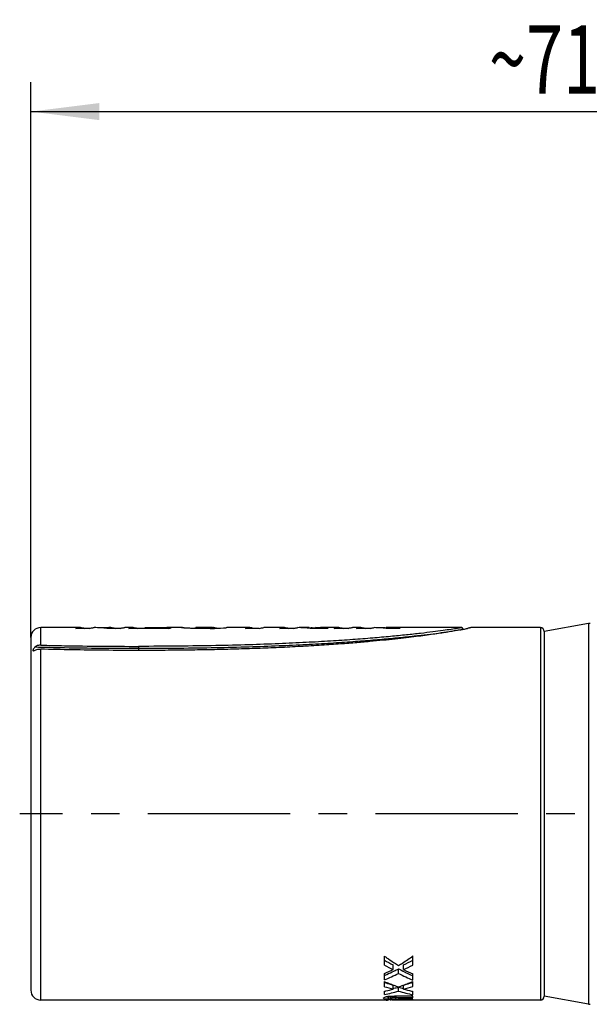
# Model space of a CAD drawing. Units: millimetres. Extents: x 0 to 210, y 0 to 297.
# Drawn here: x 67 to 96, y 210 to 261 of the extents above; entities that cross this region are included whole.
import ezdxf

# ---------------------------------------------------------------- set-up
doc = ezdxf.new("R2010")
doc.units = ezdxf.units.MM
doc.header["$LTSCALE"] = 19.36
doc.linetypes.add('CENTER', pattern=[0.6, 0.375, -0.075, 0.075, -0.075])
doc.layers.get('0').update_dxf_attribs({"linetype": 'CONTINUOUS'})
for name, color, linetype in [('BEZUGSACHSEN', 7, 'CONTINUOUS'), ('RUNDUNGEN', 7, 'CONTINUOUS'), ('ZEICHNUNGSBEMASSUNGEN', 7, 'CONTINUOUS')]:
    doc.layers.add(name, color=color, linetype=linetype)
doc.styles.get("Standard").update_dxf_attribs({"font": 'txt', "width": 0.7})
doc.dimstyles.new('DIMSTYLE_1', dxfattribs={"dimtxt": 3.5, "dimasz": 3.5, "dimexe": 0.18, "dimexo": 0.0625, "dimgap": 0.09, "dimtad": 1, "dimdec": 3, "dimdsep": 46, "dimtxsty": 'STANDARD', "dimblk": '_FILLED', "dimblk1": '_FILLED', "dimblk2": '_FILLED', "dimcen": 0.09, "dimclrt": 5, "dimadec": 0, "dimazin": 0, "dimtp": 0.3, "dimtm": 0.3, "dimtfac": 1, "dimtdec": 3, "dimtofl": 0, "dimtmove": 0, "dimatfit": 3, "dimldrblk": '_FILLED', "dimfxl": 1, "dimtolj": 1, "dimarcsym": 0})

# ---------------------------------------------------------------- blocks, each defined once
blk = doc.blocks.new('_FILLED')
at = {"color": 0, "linetype": 'BYBLOCK'}
blk.add_solid([(0, 0), (-1, 0.125), (-1, -0.125)], dxfattribs=at)
blk = doc.blocks.new('*D0')
at = {"layer": 'ZEICHNUNGSBEMASSUNGEN', "color": 2, "linetype": 'CONTINUOUS'}
for p, q in [((67.622, 229.196), (67.622, 257.522)), ((138.622, 225.89), (138.622, 257.522)), ((67.622, 256.022), (103.122, 256.022)), ((138.622, 256.022), (103.122, 256.022))]:
    blk.add_line(p, q, dxfattribs=at)
at = {"layer": 'ZEICHNUNGSBEMASSUNGEN', "color": 2, "linetype": 'CONTINUOUS', "xscale": 3.5, "yscale": 3.5, "zscale": 3.5, "rotation": 180}
blk.add_blockref('_FILLED', (67.622, 256.022), dxfattribs=at)
at = {"layer": 'ZEICHNUNGSBEMASSUNGEN', "color": 2, "linetype": 'CONTINUOUS', "xscale": 3.5, "yscale": 3.5, "zscale": 3.5}
blk.add_blockref('_FILLED', (138.622, 256.022), dxfattribs=at)
at = {"layer": 'ZEICHNUNGSBEMASSUNGEN', "color": 5, "linetype": 'CONTINUOUS', "oblique": 15}
for s, width, p in [('[2.80]', 0.630952, (101.997, 256.928)), ('~71', 0.714286, (90.997, 256.928))]:
    blk.add_text(s, height=3.5, dxfattribs=dict(at, width=width)).set_placement(p)

msp = doc.modelspace()

# ---------------------------------------------------------------- linework, layer by layer
at = {"color": 9, "linetype": 'CONTINUOUS'}
for p, q in [((68.1224, 228.8033), (68.1224, 229.6962)), ((76.2726, 229.6854), (76.2726, 229.6569)), ((76.5635, 229.6854), (76.5635, 229.6569)), ((76.8945, 229.6941), (76.8945, 229.6578)), ((68.1224, 210.6962), (68.1224, 228.6002)), ((73.1223, 228.7418), (73.1223, 228.5329)), ((85.6735, 210.6962), (85.6735, 210.7139)), ((86.0043, 210.7964), (86.0043, 210.8996)), ((86.0158, 210.7006), (86.0158, 210.7413)), ((86.2073, 210.8099), (86.2073, 210.9035)), ((86.2534, 210.703), (86.2534, 210.7361))]:
    msp.add_line(p, q, dxfattribs=at)
at = {"color": 7, "linetype": 'CONTINUOUS'}
for p, q in [((70.1537, 229.6962), (68.1224, 229.6962)), ((70.6319, 229.6569), (69.9224, 229.6569)), ((70.6319, 229.6581), (70.3815, 229.6581)), ((72.188, 229.6569), (71.5027, 229.6569)), ((71.7097, 229.6962), (71.7092, 229.6962)), ((71.7097, 229.6962), (71.7097, 229.6569)), ((71.7097, 229.6962), (71.7099, 229.6962)), ((72.188, 229.6581), (71.9376, 229.6581)), ((72.8451, 229.6962), (72.4194, 229.6962)), ((74.6698, 229.6569), (72.6138, 229.6569)), ((73.4334, 229.6581), (73.0729, 229.6581)), ((73.4334, 229.6854), (73.4334, 229.6569)), ((74.78, 229.6854), (73.4334, 229.6854)), ((74.5258, 229.6938), (73.4977, 229.6938)), ((75.3034, 229.6962), (74.5827, 229.6962)), ((75.3267, 229.6962), (75.3269, 229.6962)), ((76.7684, 229.6569), (75.9887, 229.6569)), ((75.9984, 229.6569), (75.9984, 229.6945)), ((76.8945, 229.6962), (76.0364, 229.6962)), ((76.5635, 229.6854), (76.2726, 229.6854)), ((78.8025, 229.6962), (77.6571, 229.6962)), ((79.2807, 229.6569), (78.5711, 229.6569)), ((78.9201, 229.686), (78.9201, 229.6569)), ((79.2807, 229.6581), (78.9201, 229.6581)), ((80.5647, 229.6962), (79.512, 229.6962)), ((81.0428, 229.6569), (80.3333, 229.6569)), ((81.0428, 229.6581), (80.7924, 229.6581)), ((81.8323, 229.6948), (81.3183, 229.6948)), ((81.8323, 229.6948), (81.8323, 229.6569)), ((81.8323, 229.6948), (81.9217, 229.6945)), ((82.7862, 229.6569), (81.8754, 229.6569)), ((82.1488, 229.6952), (82.1488, 229.6569)), ((83.332, 229.6962), (82.4033, 229.6962)), ((83.8102, 229.6569), (83.1006, 229.6569)), ((83.8102, 229.6581), (83.5597, 229.6581)), ((84.4672, 229.6962), (84.0415, 229.6962)), ((84.9454, 229.6569), (84.2359, 229.6569)), ((84.9454, 229.6581), (84.695, 229.6581)), ((85.7536, 229.696), (85.7536, 229.6569)), ((86.4633, 229.6569), (85.7795, 229.6569)), ((89.6224, 229.6962), (85.8241, 229.6962)), ((89.6224, 229.6962), (89.6723, 229.6097)), ((93.6224, 229.6962), (90.0843, 229.6962)), ((96.0866, 229.9083), (93.8224, 229.4962)), ((67.6224, 229.1962), (67.6224, 211.1962)), ((85.6628, 212.4782), (85.6628, 212.939)), ((86.1136, 212.2528), (86.1136, 212.4931)), ((86.6431, 212.2528), (86.6431, 212.4931)), ((87.1224, 212.4845), (87.1224, 212.9524)), ((85.6628, 211.7242), (85.6628, 212.0564)), ((86.3838, 212.0607), (86.3838, 212.2952)), ((86.6239, 212.1689), (86.6047, 212.1787)), ((87.1224, 211.7055), (87.1224, 212.029)), ((85.6628, 211.3801), (85.6628, 211.6412)), ((86.1136, 211.2553), (86.1136, 211.4681)), ((86.6431, 211.2553), (86.6431, 211.4681)), ((87.1224, 211.3836), (87.1224, 211.6489)), ((85.6628, 210.9784), (85.6628, 211.1492)), ((86.3838, 211.1514), (86.3838, 211.3617)), ((86.6431, 211.2905), (86.6271, 211.2947)), ((87.1224, 210.9693), (87.1224, 211.1346)), ((85.6193, 210.6962), (68.1224, 210.6962)), ((85.8719, 210.6999), (85.8276, 210.6988)), ((85.8569, 210.7298), (85.8569, 210.8875)), ((85.8719, 210.6999), (85.8719, 210.8892)), ((85.952, 210.7255), (85.8719, 210.7255)), ((85.952, 210.6965), (85.952, 210.8966)), ((93.6224, 210.6962), (86.0593, 210.6962)), ((87.1224, 210.9035), (86.1828, 210.9035)), ((86.2073, 210.8099), (86.2589, 210.8104)), ((87.1224, 210.703), (86.2534, 210.703)), ((86.2589, 210.8104), (86.2589, 210.9035)), ((87.1224, 210.8104), (86.2589, 210.8104)), ((87.1224, 210.7357), (86.3648, 210.7357)), ((87.1224, 210.8104), (87.1224, 210.9035)), ((87.1224, 210.703), (87.1224, 210.7357)), ((96.0866, 210.4841), (93.8224, 210.8962))]:
    msp.add_line(p, q, dxfattribs=at)
for centre, radius, start, end in [((68.1224, 229.1962), 0.5, 90, 180), ((70.8501, 224.2655), 5.4307, 86.49872, 89.89709), ((70.8487, 224.2431), 5.4532, 83.11174, 86.49817), ((71.71, 224.2536), 5.4426, 93.39379, 94.53941), ((71.7094, 224.2649), 5.4313, 91.1291, 93.39412), ((71.7093, 224.2698), 5.4264, 90.0001, 91.12897), ((74.5827, 229.0125), 0.6837, 90.00174, 94.7769), ((75.3269, 229.0131), 0.6831, 86.81825, 89.99657), ((75.3265, 229.0068), 0.6894, 83.64747, 86.81933), ((75.3223, 228.9765), 0.72, 75.46614, 83.57661), ((76.1775, 232.4084), 2.7214, 267.85034, 268.33587), ((76.5637, 236.8228), 7.1374, 269.99868, 270.66742), ((76.7684, 239.0451), 9.3882, 270.00003, 270.68774), ((76.7684, 239.048), 9.3912, 270.68773, 271.35206), ((76.838, 230.4232), 0.7313, 273.77359, 274.43269), ((76.9476, 229.0118), 0.6844, 90.00008, 94.45133), ((76.7717, 238.9826), 9.3257, 271.3411, 275.0705), ((77.6572, 229.0109), 0.6853, 90.00357, 95.12827), ((78.8024, 229.009), 0.6872, 80.14567, 89.99698), ((81.1194, 222.4091), 7.2871, 84.04528, 89.06762), ((81.8667, 211.3756), 18.319, 89.64246, 89.82798), ((82.0302, 222.4091), 7.2871, 84.04528, 89.06762), ((85.0217, 222.3747), 7.3215, 84.29023, 89.06992), ((84.9843, 213.841), 15.8552, 88.60583, 89.12244), ((84.9846, 213.8524), 15.8438, 87.57287, 88.60591), ((84.9852, 213.8678), 15.8283, 87.2175, 87.57277), ((85.0202, 222.3577), 7.3386, 84.06182, 84.29227), ((85.7057, 222.3838), 7.3123, 89.41793, 89.62509), ((85.7057, 222.3817), 7.3145, 88.69624, 89.41791), ((85.7055, 222.3744), 7.3218, 84.05943, 88.69585), ((84.7862, 254.5448), 25.4094, 280.74803, 280.9344), ((83.9981, 258.6101), 29.5504, 280.93947, 281.33348), ((86.7494, 244.9495), 15.6154, 281.28568, 281.6673), ((92.0504, 221.789), 10.9144, 234.17978, 234.92174), ((92.0983, 224.6449), 13.5456, 241.6341, 243.77983), ((92.1471, 224.8855), 13.9996, 242.40766, 244.47036), ((92.1197, 221.8883), 11.0356, 234.92358, 237.16126), ((92.1862, 221.9897), 11.1568, 237.15685, 237.40169), ((92.2219, 222.046), 11.2234, 237.40268, 238.656), ((80.5477, 222.0302), 11.2089, 301.37654, 302.58402), ((80.6606, 221.8565), 11.0017, 302.57627, 305.96898), ((80.542, 225.3206), 14.2045, 295.43692, 297.59765), ((80.4875, 225.5983), 14.6967, 294.76148, 296.83702), ((79.6795, 226.4066), 15.5476, 292.63374, 294.44581), ((80.9405, 222.7827), 12.0246, 293.12384, 296.91567), ((80.8799, 222.8456), 11.9, 293.69849, 293.90898), ((80.8914, 222.8196), 11.8716, 293.90888, 294.35142), ((80.9322, 222.7303), 11.7734, 294.3499, 296.30244), ((81.0022, 222.5876), 11.6145, 296.30461, 297.60334), ((91.6552, 222.0296), 11.0701, 241.5632, 242.85592), ((91.7079, 222.1865), 11.4402, 242.26438, 246.37006), ((91.7207, 222.1589), 11.2151, 242.97003, 245.58391), ((92.7701, 224.7483), 13.9167, 243.87954, 246.0575), ((90.2593, 222.7832), 12.0529, 247.58193, 248.18506), ((90.1994, 226.7318), 15.8011, 253.31509, 253.59617), ((90.2343, 226.8509), 15.9252, 253.5969, 254.91818), ((90.2849, 222.8475), 12.1221, 248.18562, 249.39363), ((90.3088, 222.9106), 12.1896, 249.39307, 249.99804), ((82.4635, 222.8823), 12.1612, 290.05751, 290.67908), ((82.4026, 227.8601), 16.9317, 284.70181, 285.90788), ((82.4878, 222.8181), 12.0926, 290.67849, 291.91954), ((82.5141, 222.7526), 12.0221, 291.92013, 292.53972), ((82.4404, 227.7266), 16.7928, 285.90863, 286.18899), ((91.7594, 222.2426), 11.3073, 245.58075, 245.78961), ((68.1224, 211.1962), 0.5, 180, 270), ((90.2432, 227.0475), 16.3232, 253.70348, 255.34533), ((81.6884, 229.0474), 18.3341, 282.51956, 282.76216), ((83.0036, 223.6477), 12.9453, 281.85387, 285.13597), ((81.7256, 228.8858), 18.1684, 282.76037, 283.97603), ((83.0115, 223.5393), 12.6359, 284.21136, 284.36382), ((90.3313, 222.9728), 12.2557, 249.99858, 251.21024), ((83.0171, 223.5175), 12.6133, 284.3637, 284.92307), ((83.0266, 223.4819), 12.5765, 284.92306, 285.48224), ((82.4405, 222.9456), 12.2286, 288.81197, 290.05695), ((89.6414, 222.7172), 11.8135, 253.99303, 254.60401), ((89.6605, 222.8475), 12.1464, 254.3496, 257.9388), ((89.6494, 222.7462), 11.8435, 254.604, 255.21537), ((82.3905, 228.0943), 17.3677, 284.17342, 285.81038), ((90.7487, 226.5485), 15.8347, 254.97273, 256.46116), ((90.7816, 226.6825), 15.9727, 256.45906, 256.75651), ((85.2326, 236.2781), 25.5862, 271.16495, 271.33243), ((86.0919, 208.395), 2.3069, 91.38829, 91.89097), ((86.2491, 192.6792), 18.0239, 89.98618, 90.21299)]:
    msp.add_arc(centre, radius, start, end, dxfattribs=at)
for points, knots in [([(69.9224, 229.6569), (69.9719, 229.6737), (70.049, 229.6917), (70.1275, 229.6962), (70.1537, 229.6962)], [0, 0, 0, 0, 0.6666413, 1, 1, 1, 1]), ([(70.1537, 229.6962), (70.1787, 229.6962), (70.256, 229.6919), (70.332, 229.6747), (70.3815, 229.6581)], [0, 0, 0, 0, 0.3231671, 1, 1, 1, 1]), ([(70.6319, 229.6569), (70.6568, 229.6653), (70.7069, 229.6797), (70.7833, 229.6929), (70.8344, 229.696), (70.8598, 229.6962)], [0, 0, 0, 0, 0.3396164, 0.6717562, 1, 1, 1, 1]), ([(71.7099, 229.6962), (71.7352, 229.6962), (71.7863, 229.6933), (71.8626, 229.6805), (71.9127, 229.6664), (71.9376, 229.6581)], [0, 0, 0, 0, 0.3279462, 0.6603118, 1, 1, 1, 1]), ([(72.188, 229.6569), (72.2375, 229.6737), (72.3146, 229.6917), (72.3932, 229.6962), (72.4194, 229.6962)], [0, 0, 0, 0, 0.6666413, 1, 1, 1, 1]), ([(72.6138, 229.6569), (72.6633, 229.6737), (72.7403, 229.6917), (72.8189, 229.6962), (72.8451, 229.6962)], [0, 0, 0, 0, 0.6666413, 1, 1, 1, 1]), ([(72.8451, 229.6962), (72.8701, 229.6962), (72.9474, 229.6919), (73.0234, 229.6747), (73.0729, 229.6581)], [0, 0, 0, 0, 0.3231671, 1, 1, 1, 1]), ([(89.5248, 229.5812), (89.4619, 229.5693), (89.3227, 229.5434), (89.0926, 229.5027), (88.8193, 229.4569), (88.501, 229.4066), (88.1375, 229.3524), (87.7276, 229.2951), (87.2693, 229.2352), (86.7597, 229.1732), (86.197, 229.1098), (85.5784, 229.0457), (84.8954, 228.9809), (84.1332, 228.9155), (83.2723, 228.8495), (82.3021, 228.7844), (81.2449, 228.7237), (80.1465, 228.6712), (79.0465, 228.6281), (77.9502, 228.594), (76.8358, 228.5675), (75.6737, 228.548), (74.4305, 228.5357), (73.5711, 228.5329), (73.1222, 228.5329)], [0, 0, 0, 0, 0.0116747, 0.0258053, 0.0426048, 0.0621928, 0.0845475, 0.1096156, 0.1376476, 0.1688126, 0.2032045, 0.2408782, 0.2822011, 0.3282843, 0.3803333, 0.4396188, 0.5055577, 0.5733929, 0.6400972, 0.7062552, 0.7733527, 0.8433165, 0.918164, 1, 1, 1, 1]), ([(89.6224, 229.6962), (89.6175, 229.6952), (89.5973, 229.6911), (89.5509, 229.6827), (89.4728, 229.6696), (89.3646, 229.6524), (89.2281, 229.6309), (88.9906, 229.5945), (88.6236, 229.5419), (88.1032, 229.4736), (87.481, 229.3986), (86.762, 229.32), (85.9465, 229.2395), (85.0314, 229.1591), (84.0114, 229.0802), (82.8787, 229.0045), (81.6234, 228.934), (80.2344, 228.8706), (78.6985, 228.8166), (77.0005, 228.7747), (75.1238, 228.7477), (73.8112, 228.7418), (73.1224, 228.7418)], [0, 0, 0, 0, 0.0009087, 0.0037365, 0.0085571, 0.0152652, 0.0236068, 0.0336128, 0.0588326, 0.0908376, 0.1287851, 0.1724903, 0.2219907, 0.2773982, 0.3390752, 0.4075041, 0.4832689, 0.5670644, 0.659649, 0.7619754, 0.8750769, 1, 1, 1, 1]), ([(74.6698, 229.6569), (74.682, 229.661), (74.7063, 229.6686), (74.743, 229.6782), (74.7677, 229.6832), (74.78, 229.6854)], [0, 0, 0, 0, 0.3374812, 0.6705536, 1, 1, 1, 1]), ([(75.9887, 229.6569), (75.9201, 229.6569), (75.7875, 229.6588), (75.6125, 229.6657), (75.4499, 229.6764), (75.3862, 229.6832), (75.2998, 229.6917), (75.3038, 229.6938)], [0, 0, 0, 0, 0.3003631, 0.5734461, 0.7938499, 0.9409748, 1, 1, 1, 1]), ([(75.3038, 229.6938), (75.3039, 229.6938), (75.3065, 229.6951), (75.3191, 229.6962), (75.3267, 229.6962)], [0, 0, 0, 0, 0.0323817, 1, 1, 1, 1]), ([(76.0078, 229.6956), (76.0047, 229.6954), (75.998, 229.6953), (75.9986, 229.6947), (75.9986, 229.6947)], [0, 0, 0, 0, 0.990201, 1, 1, 1, 1]), ([(75.9986, 229.6947), (75.9989, 229.6943), (76.0107, 229.6918), (76.0211, 229.6919), (76.0323, 229.6913), (76.0374, 229.691)], [0, 0, 0, 0, 0.1310643, 0.6167028, 1, 1, 1, 1]), ([(76.0374, 229.691), (76.0431, 229.6907), (76.0562, 229.6898), (76.0687, 229.6892), (76.0755, 229.6889)], [0, 0, 0, 0, 0.4569517, 1, 1, 1, 1]), ([(76.0985, 229.6882), (76.1159, 229.6876), (76.1534, 229.6865), (76.2113, 229.6856), (76.2518, 229.6854), (76.2726, 229.6854)], [0, 0, 0, 0, 0.3025082, 0.641692, 1, 1, 1, 1]), ([(76.6468, 229.6859), (76.6558, 229.686), (76.6819, 229.6864), (76.7236, 229.6872), (76.7703, 229.6884), (76.8114, 229.6898), (76.8459, 229.6913), (76.8701, 229.6925), (76.8826, 229.6933), (76.8861, 229.6935)], [0, 0, 0, 0, 0.1123334, 0.3270003, 0.5236246, 0.6969722, 0.8424452, 0.9561763, 1, 1, 1, 1]), ([(76.9476, 229.6962), (76.9612, 229.6962), (77.0062, 229.6948), (77.0752, 229.6859), (77.1295, 229.6723), (77.1529, 229.6652)], [0, 0, 0, 0, 0.195004, 0.6486376, 1, 1, 1, 1]), ([(78.5711, 229.6569), (78.609, 229.6697), (78.6853, 229.6895), (78.7639, 229.6962), (78.8025, 229.6962)], [0, 0, 0, 0, 0.5089587, 1, 1, 1, 1]), ([(79.2807, 229.6569), (79.3185, 229.6697), (79.3949, 229.6895), (79.4734, 229.6962), (79.512, 229.6962)], [0, 0, 0, 0, 0.5089587, 1, 1, 1, 1]), ([(80.3333, 229.6569), (80.3828, 229.6737), (80.4599, 229.6917), (80.5385, 229.6962), (80.5647, 229.6962)], [0, 0, 0, 0, 0.6666413, 1, 1, 1, 1]), ([(80.5647, 229.6962), (80.5896, 229.6962), (80.667, 229.6919), (80.7429, 229.6747), (80.7924, 229.6581)], [0, 0, 0, 0, 0.3231671, 1, 1, 1, 1]), ([(81.0428, 229.6569), (81.0642, 229.6641), (81.1071, 229.6767), (81.1724, 229.6896), (81.2162, 229.6941), (81.238, 229.6952)], [0, 0, 0, 0, 0.3392807, 0.6717525, 1, 1, 1, 1]), ([(81.981, 229.6943), (81.9906, 229.6942), (82.0178, 229.694), (82.059, 229.6938), (82.1005, 229.6923), (82.1299, 229.692), (82.144, 229.6894), (82.1487, 229.689)], [0, 0, 0, 0, 0.1711454, 0.4855968, 0.7335716, 0.915855, 1, 1, 1, 1]), ([(83.1006, 229.6569), (83.1501, 229.6737), (83.2272, 229.6917), (83.3058, 229.6962), (83.332, 229.6962)], [0, 0, 0, 0, 0.6666413, 1, 1, 1, 1]), ([(83.332, 229.6962), (83.3569, 229.6962), (83.4343, 229.6919), (83.5102, 229.6747), (83.5597, 229.6581)], [0, 0, 0, 0, 0.3231671, 1, 1, 1, 1]), ([(83.8102, 229.6569), (83.8596, 229.6737), (83.9367, 229.6917), (84.0153, 229.6962), (84.0415, 229.6962)], [0, 0, 0, 0, 0.6666413, 1, 1, 1, 1]), ([(84.2359, 229.6569), (84.2854, 229.6737), (84.3624, 229.6917), (84.441, 229.6962), (84.4672, 229.6962)], [0, 0, 0, 0, 0.6666413, 1, 1, 1, 1]), ([(84.4672, 229.6962), (84.4922, 229.6962), (84.5695, 229.6919), (84.6455, 229.6747), (84.695, 229.6581)], [0, 0, 0, 0, 0.3231671, 1, 1, 1, 1]), ([(84.9454, 229.6569), (84.9668, 229.6641), (85.0097, 229.6767), (85.075, 229.6896), (85.1187, 229.6941), (85.1405, 229.6952)], [0, 0, 0, 0, 0.3392807, 0.6717525, 1, 1, 1, 1]), ([(90.0843, 229.6962), (90.0808, 229.6953), (90.0667, 229.6917), (90.034, 229.684), (89.9784, 229.6716), (89.9336, 229.6621), (89.9073, 229.6567)], [0, 0, 0, 0, 0.0585197, 0.2414181, 0.5556433, 1, 1, 1, 1]), ([(67.8226, 228.6964), (67.8082, 228.6843), (67.7821, 228.6584), (67.7501, 228.6149), (67.7323, 228.5733), (67.7184, 228.5376), (67.7327, 228.5181), (67.7401, 228.5156), (67.7414, 228.5153)], [0, 0, 0, 0, 0.2553583, 0.5006851, 0.7242389, 0.885926, 0.9802164, 1, 1, 1, 1]), ([(67.7414, 228.5153), (67.751, 228.5132), (67.7864, 228.5306), (67.8139, 228.541), (67.8343, 228.5497)], [0, 0, 0, 0, 0.3240491, 1, 1, 1, 1]), ([(68.1224, 228.8033), (68.0873, 228.8042), (68.0155, 228.7974), (67.9126, 228.7608), (67.8509, 228.72), (67.8226, 228.6964)], [0, 0, 0, 0, 0.3240545, 0.6591862, 1, 1, 1, 1]), ([(67.8343, 228.5497), (67.8634, 228.5621), (67.925, 228.5822), (68.022, 228.5988), (68.0887, 228.6011), (68.1224, 228.6002)], [0, 0, 0, 0, 0.3222026, 0.6569552, 1, 1, 1, 1]), ([(68.1224, 228.8033), (68.5297, 228.7927), (69.5474, 228.7699), (71.2141, 228.7471), (72.4735, 228.7418), (73.1224, 228.7418)], [0, 0, 0, 0, 0.2444433, 0.6107301, 1, 1, 1, 1]), ([(73.1222, 228.5329), (72.542, 228.5329), (71.4062, 228.5376), (69.7395, 228.5598), (68.6532, 228.585), (68.1224, 228.6002)], [0, 0, 0, 0, 0.3480927, 0.6814427, 1, 1, 1, 1]), ([(85.6193, 210.7932), (85.6193, 210.8033), (85.6385, 210.8278), (85.6855, 210.8488), (85.7258, 210.8619), (85.7497, 210.8681)], [0, 0, 0, 0, 0.1935921, 0.5255078, 1, 1, 1, 1]), ([(85.8569, 210.7298), (85.8133, 210.7331), (85.7402, 210.7425), (85.6616, 210.7527), (85.6193, 210.7805), (85.6193, 210.7932)], [0, 0, 0, 0, 0.5183871, 0.8501289, 1, 1, 1, 1]), ([(85.6193, 210.7007), (85.6193, 210.702), (85.6246, 210.7043), (85.6331, 210.7069), (85.6504, 210.7105), (85.6749, 210.7143), (85.7086, 210.7184), (85.751, 210.7225), (85.8015, 210.7264), (85.8377, 210.7287), (85.8569, 210.7298)], [0, 0, 0, 0, 0.0158893, 0.055765, 0.1248825, 0.227759, 0.3685587, 0.5468994, 0.7595431, 1, 1, 1, 1]), ([(85.6735, 210.6962), (85.6637, 210.6962), (85.6462, 210.696), (85.6317, 210.6977), (85.6193, 210.6984), (85.6193, 210.7007)], [0, 0, 0, 0, 0.538482, 0.8762018, 1, 1, 1, 1]), ([(85.7528, 210.6972), (85.7426, 210.697), (85.7162, 210.6965), (85.6897, 210.6962), (85.6735, 210.6962)], [0, 0, 0, 0, 0.3864059, 1, 1, 1, 1]), ([(85.7497, 210.8681), (85.7625, 210.8714), (85.7903, 210.8775), (85.835, 210.8849), (85.8848, 210.891), (85.9388, 210.8958), (85.9961, 210.8994), (86.0563, 210.9018), (86.1188, 210.9032), (86.1613, 210.9035), (86.1828, 210.9035)], [0, 0, 0, 0, 0.0912709, 0.1959057, 0.3118876, 0.4371003, 0.569101, 0.7075251, 0.8515302, 1, 1, 1, 1]), ([(86.0043, 210.7964), (85.9947, 210.7943), (85.9787, 210.7898), (85.9602, 210.783), (85.952, 210.7742), (85.952, 210.7706)], [0, 0, 0, 0, 0.486107, 0.8176688, 1, 1, 1, 1]), ([(85.952, 210.7706), (85.952, 210.7649), (85.9705, 210.7513), (86.0068, 210.7473), (86.0397, 210.7428), (86.0593, 210.7413)], [0, 0, 0, 0, 0.1490457, 0.4870616, 1, 1, 1, 1]), ([(86.0158, 210.7006), (86.0038, 210.7002), (85.9825, 210.7011), (85.9674, 210.6958), (85.9546, 210.6983), (85.9532, 210.698)], [0, 0, 0, 0, 0.5845121, 0.9313467, 1, 1, 1, 1]), ([(86.2073, 210.8099), (86.1859, 210.8096), (86.1457, 210.8089), (86.0893, 210.8065), (86.043, 210.8026), (86.0156, 210.7989), (86.0043, 210.7964)], [0, 0, 0, 0, 0.3141951, 0.5934653, 0.8303489, 1, 1, 1, 1]), ([(86.1821, 210.7029), (86.1605, 210.7028), (86.1197, 210.7025), (86.071, 210.7019), (86.0439, 210.7014), (86.036, 210.7012)], [0, 0, 0, 0, 0.4439632, 0.8380389, 1, 1, 1, 1]), ([(86.0593, 210.7413), (86.0797, 210.7398), (86.125, 210.7379), (86.1974, 210.7366), (86.2788, 210.7358), (86.3353, 210.7357), (86.3648, 210.7357)], [0, 0, 0, 0, 0.200698, 0.4450082, 0.7112727, 1, 1, 1, 1])]:
    msp.add_open_spline(points, degree=3, knots=knots, dxfattribs=at)
at = {"color": 9, "linetype": 'CONTINUOUS'}
for points, knots in [([(88.9022, 229.471), (88.8336, 229.4609), (88.5881, 229.4258), (88.1331, 229.3653), (87.5058, 229.2888), (86.7826, 229.2089), (85.9636, 229.1274), (85.0456, 229.0461), (84.0231, 228.9666), (82.8882, 228.8904), (81.631, 228.8195), (80.2402, 228.7558), (78.7026, 228.7017), (77.0032, 228.6596), (75.1251, 228.6325), (73.8117, 228.6266), (73.1224, 228.6266)], [0, 0, 0, 0, 0.0131624, 0.0470423, 0.0870652, 0.1330521, 0.1850548, 0.2432017, 0.3078805, 0.379602, 0.4589821, 0.5467506, 0.6437037, 0.7508395, 0.8692407, 1, 1, 1, 1]), ([(73.1223, 228.6266), (72.4731, 228.6266), (71.2129, 228.6319), (69.4462, 228.6562), (68.329, 228.6822), (67.8226, 228.6964)], [0, 0, 0, 0, 0.3674693, 0.713287, 1, 1, 1, 1])]:
    msp.add_open_spline(points, degree=3, knots=knots, dxfattribs=at)
at = {"color": 7, "linetype": 'CONTINUOUS'}
msp.add_open_spline([(85.9532, 210.698), (85.9525, 210.6978), (85.952, 210.6974), (85.952, 210.6965)], degree=3, dxfattribs=at)
at = {"layer": 'BEZUGSACHSEN', "color": 7, "linetype": 'CENTER'}
msp.add_line((138.9358, 220.1962), (67.0504, 220.1962), dxfattribs=at)
at = {"layer": 'RUNDUNGEN', "color": 9, "linetype": 'CONTINUOUS'}
for p, q in [((93.6224, 229.6962), (93.6224, 210.6962)), ((96.0866, 229.9083), (96.0866, 210.4841))]:
    msp.add_line(p, q, dxfattribs=at)
at = {"layer": 'RUNDUNGEN', "color": 7, "linetype": 'CONTINUOUS'}
msp.add_line((93.8224, 229.4962), (93.8224, 210.8962), dxfattribs=at)
for centre, start, end in [((93.6224, 229.4962), 0, 90), ((96.1224, 229.7115), 80.21137, 100.31493), ((93.6224, 210.8962), 270, 360), ((96.1224, 210.6809), 259.68507, 279.78863)]:
    msp.add_arc(centre, 0.2, start, end, dxfattribs=at)

# ---------------------------------------------------------------- dimensions: what is measured, and where the dimension line sits
at = {"layer": 'ZEICHNUNGSBEMASSUNGEN', "color": 2, "linetype": 'CONTINUOUS'}
dim = msp.add_linear_dim(base=(138.6222, 256.0221), p1=(67.6224, 229.1962), p2=(138.6222, 225.8899), text='~<>', dimstyle='DIMSTYLE_1', dxfattribs=at)
dim.commit()
dim.dimension.update_dxf_attribs({"geometry": '*D0', "text_midpoint": (103.1223, 258.6779), "dimtype": 160})

doc.saveas('drawing.dxf')
